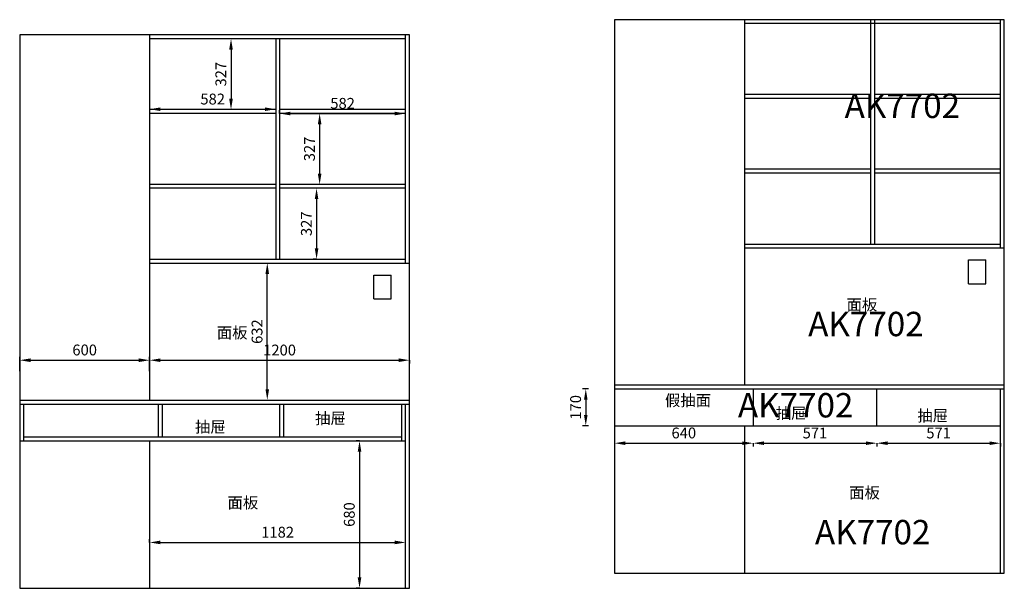
# Model space of a CAD drawing. Units: millimetres. Extents: x 17246 to 45756, y -380373 to -363532.
# Drawn here: x 31700 to 36247, y -372081 to -369458 of the extents above; entities that cross this region are included whole.
import ezdxf

# ---------------------------------------------------------------- set-up
doc = ezdxf.new("R2010")
doc.units = ezdxf.units.MM
doc.styles.add('EN', font='dutchi.ttf')
doc.styles.get("Standard").update_dxf_attribs({"font": 'arial.ttf', "height": 45})
doc.dimstyles.new('2', dxfattribs={"dimtxt": 50, "dimasz": 50, "dimexe": 15, "dimexo": 120, "dimgap": 15, "dimtad": 1, "dimdsep": 46, "dimtxsty": 'EN', "dimcen": -30, "dimadec": 0, "dimazin": 0, "dimtfac": 1, "dimtix": 1, "dimtmove": 2, "dimatfit": 3, "dimfxl": 50, "dimfxlon": 1, "dimarcsym": 0})

# ---------------------------------------------------------------- blocks, each defined once
blk = doc.blocks.new('*D65')
at = {"color": 0, "lineweight": -2, "transparency": 16777216}
for p, q in [((32675.8, -369546.1), (32660.8, -369546.1)), ((32675.8, -369596.1), (32675.8, -369823.1)), ((32675.8, -369873.1), (32660.8, -369873.1))]:
    blk.add_line(p, q, dxfattribs=at)
at = {"color": 0, "transparency": 16777216}
for points in [[(32667.4, -369596.1), (32684.1, -369596.1), (32675.8, -369546.1)], [(32667.4, -369823.1), (32684.1, -369823.1), (32675.8, -369873.1)]]:
    blk.add_solid(points, dxfattribs=at)
at = {"layer": 'Defpoints', "color": 0, "transparency": 16777216}
for p in [(32724.4, -369546.1), (32675.8, -369873.1), (32724.4, -369873.1)]:
    blk.add_point(p, dxfattribs=at)
at = {"color": 0, "transparency": 16777216, "insert": (32635.2, -369709.6), "char_height": 50, "attachment_point": 5, "rotation": 90, "style": 'EN'}
blk.add_mtext('327', dxfattribs=at)
blk = doc.blocks.new('*D66')
at = {"color": 0, "lineweight": -2, "transparency": 16777216}
for p, q in [((33070.8, -370236.1), (33055.8, -370236.1)), ((33070.8, -370286.1), (33070.8, -370513.1)), ((33070.8, -370563.1), (33055.8, -370563.1))]:
    blk.add_line(p, q, dxfattribs=at)
at = {"color": 0, "transparency": 16777216}
for points in [[(33062.5, -370286.1), (33079.1, -370286.1), (33070.8, -370236.1)], [(33062.5, -370513.1), (33079.1, -370513.1), (33070.8, -370563.1)]]:
    blk.add_solid(points, dxfattribs=at)
at = {"layer": 'Defpoints', "color": 0, "transparency": 16777216}
for p in [(33085, -370236.1), (33070.8, -370563.1), (33085, -370563.1)]:
    blk.add_point(p, dxfattribs=at)
at = {"color": 0, "transparency": 16777216, "insert": (33030.3, -370399.6), "char_height": 50, "attachment_point": 5, "rotation": 90, "style": 'EN'}
blk.add_mtext('327', dxfattribs=at)
blk = doc.blocks.new('*D67')
at = {"color": 0, "lineweight": -2, "transparency": 16777216}
for p, q in [((32300, -369838.4), (32300, -369886.3)), ((32882, -369838.6), (32882, -369886.3)), ((32350, -369871.3), (32832, -369871.3))]:
    blk.add_line(p, q, dxfattribs=at)
at = {"color": 0, "transparency": 16777216}
for points in [[(32350, -369863), (32350, -369879.6), (32300, -369871.3)], [(32832, -369863), (32832, -369879.6), (32882, -369871.3)]]:
    blk.add_solid(points, dxfattribs=at)
at = {"layer": 'Defpoints', "color": 0, "transparency": 16777216}
for p in [(32300, -369718.4), (32882, -369718.6), (32882, -369871.3)]:
    blk.add_point(p, dxfattribs=at)
at = {"color": 0, "transparency": 16777216, "insert": (32591, -369830.8), "char_height": 50, "attachment_point": 5, "style": 'EN'}
blk.add_mtext('582', dxfattribs=at)
blk = doc.blocks.new('*D68')
at = {"color": 0, "lineweight": -2, "transparency": 16777216}
for p, q in [((33085, -369891.1), (33070, -369891.1)), ((33085, -369941.1), (33085, -370168.1)), ((33085, -370218.1), (33070, -370218.1))]:
    blk.add_line(p, q, dxfattribs=at)
at = {"color": 0, "transparency": 16777216}
for points in [[(33076.7, -369941.1), (33093.3, -369941.1), (33085, -369891.1)], [(33076.7, -370168.1), (33093.3, -370168.1), (33085, -370218.1)]]:
    blk.add_solid(points, dxfattribs=at)
at = {"layer": 'Defpoints', "color": 0, "transparency": 16777216}
for p in [(33085, -369891.1), (33085, -370218.1), (33085, -370218.1)]:
    blk.add_point(p, dxfattribs=at)
at = {"color": 0, "transparency": 16777216, "insert": (33044.5, -370054.6), "char_height": 50, "attachment_point": 5, "rotation": 90, "style": 'EN'}
blk.add_mtext('327', dxfattribs=at)
blk = doc.blocks.new('*D69')
at = {"color": 0, "lineweight": -2, "transparency": 16777216}
for p, q in [((32900, -369891.1), (32900, -369876.1)), ((32950, -369891.1), (33432, -369891.1)), ((33482, -369891.1), (33482, -369876.1))]:
    blk.add_line(p, q, dxfattribs=at)
at = {"color": 0, "transparency": 16777216}
for points in [[(32950, -369882.8), (32950, -369899.5), (32900, -369891.1)], [(33432, -369882.8), (33432, -369899.5), (33482, -369891.1)]]:
    blk.add_solid(points, dxfattribs=at)
at = {"layer": 'Defpoints', "color": 0, "transparency": 16777216}
for p in [(32900, -369891.1), (33482, -369891.1), (33482, -369891.1)]:
    blk.add_point(p, dxfattribs=at)
at = {"color": 0, "transparency": 16777216, "insert": (33191, -369850.6), "char_height": 50, "attachment_point": 5, "style": 'EN'}
blk.add_mtext('582', dxfattribs=at)
blk = doc.blocks.new('*D71')
at = {"color": 0, "lineweight": -2, "transparency": 16777216}
for p, q in [((32793.2, -370581.1), (32858.2, -370581.1)), ((32843.2, -371163.1), (32843.2, -370631.1)), ((32793.2, -371213.1), (32858.2, -371213.1))]:
    blk.add_line(p, q, dxfattribs=at)
at = {"color": 0, "transparency": 16777216}
for points in [[(32834.9, -370631.1), (32851.5, -370631.1), (32843.2, -370581.1)], [(32834.9, -371163.1), (32851.5, -371163.1), (32843.2, -371213.1)]]:
    blk.add_solid(points, dxfattribs=at)
at = {"layer": 'Defpoints', "color": 0, "transparency": 16777216}
for p in [(32300, -370581.1), (32843.2, -370581.1), (32300, -371213.1)]:
    blk.add_point(p, dxfattribs=at)
at = {"color": 0, "transparency": 16777216, "insert": (32802.4, -370897.1), "char_height": 50, "attachment_point": 5, "rotation": 90, "style": 'EN'}
blk.add_mtext('632', dxfattribs=at)
blk = doc.blocks.new('*D72')
at = {"color": 0, "lineweight": -2, "transparency": 16777216}
for p, q in [((32300, -371029), (32300, -371044)), ((32350, -371029), (33450, -371029)), ((33500, -371029), (33500, -371044))]:
    blk.add_line(p, q, dxfattribs=at)
at = {"color": 0, "transparency": 16777216}
for points in [[(32350, -371020.7), (32350, -371037.4), (32300, -371029)], [(33450, -371020.7), (33450, -371037.4), (33500, -371029)]]:
    blk.add_solid(points, dxfattribs=at)
at = {"layer": 'Defpoints', "color": 0, "transparency": 16777216}
for p in [(32300, -371011.4), (33500, -371011.4), (33500, -371029)]:
    blk.add_point(p, dxfattribs=at)
at = {"color": 0, "transparency": 16777216, "insert": (32900, -370988.6), "char_height": 50, "attachment_point": 5, "style": 'EN'}
blk.add_mtext('1200', dxfattribs=at)
blk = doc.blocks.new('*D73')
at = {"color": 0, "lineweight": -2, "transparency": 16777216}
for p, q in [((31700, -371079), (31700, -371014)), ((31750, -371029), (32250, -371029)), ((32300, -371079), (32300, -371014))]:
    blk.add_line(p, q, dxfattribs=at)
at = {"color": 0, "transparency": 16777216}
for points in [[(31750, -371020.7), (31750, -371037.4), (31700, -371029)], [(32250, -371020.7), (32250, -371037.4), (32300, -371029)]]:
    blk.add_solid(points, dxfattribs=at)
at = {"layer": 'Defpoints', "color": 0, "transparency": 16777216}
for p in [(32300, -371029), (31700, -371213.1), (32300, -371213.1)]:
    blk.add_point(p, dxfattribs=at)
at = {"color": 0, "transparency": 16777216, "insert": (32000, -370988.3), "char_height": 50, "attachment_point": 5, "style": 'EN'}
blk.add_mtext('600', dxfattribs=at)
blk = doc.blocks.new('*D19')
at = {"color": 0, "lineweight": -2, "transparency": 16777216}
for p, q in [((33269.2, -371401.1), (33254.2, -371401.1)), ((33269.2, -371451.1), (33269.2, -372031.1)), ((33269.2, -372081.1), (33254.2, -372081.1))]:
    blk.add_line(p, q, dxfattribs=at)
at = {"color": 0, "transparency": 16777216}
for points in [[(33260.8, -371451.1), (33277.5, -371451.1), (33269.2, -371401.1)], [(33260.8, -372031.1), (33277.5, -372031.1), (33269.2, -372081.1)]]:
    blk.add_solid(points, dxfattribs=at)
at = {"layer": 'Defpoints', "color": 0, "transparency": 16777216}
for p in [(33269.2, -371401.1), (33269.2, -372081.1), (33269.2, -372081.1)]:
    blk.add_point(p, dxfattribs=at)
at = {"color": 0, "transparency": 16777216, "insert": (33228.4, -371741.1), "char_height": 50, "attachment_point": 5, "rotation": 90, "style": 'EN'}
blk.add_mtext('680', dxfattribs=at)
blk = doc.blocks.new('*D20')
at = {"color": 0, "lineweight": -2, "transparency": 16777216}
for p, q in [((32300, -371869.6), (32300, -371854.6)), ((33482, -371869.6), (33482, -371854.6)), ((32350, -371869.6), (33432, -371869.6))]:
    blk.add_line(p, q, dxfattribs=at)
at = {"color": 0, "transparency": 16777216}
for points in [[(32350, -371861.2), (32350, -371877.9), (32300, -371869.6)], [(33432, -371861.2), (33432, -371877.9), (33482, -371869.6)]]:
    blk.add_solid(points, dxfattribs=at)
at = {"layer": 'Defpoints', "color": 0, "transparency": 16777216}
for p in [(32300, -371869.6), (33482, -371869.6), (33482, -371869.6)]:
    blk.add_point(p, dxfattribs=at)
at = {"color": 0, "transparency": 16777216, "insert": (32891, -371829), "char_height": 50, "attachment_point": 5, "style": 'EN'}
blk.add_mtext('1182', dxfattribs=at)
blk = doc.blocks.new('*D25')
at = {"color": 0, "lineweight": -2, "transparency": 16777216}
for p, q in [((34326.6, -371161.4), (34298.9, -371161.4)), ((34313.9, -371211.4), (34313.9, -371281.4)), ((34326.6, -371331.4), (34298.9, -371331.4))]:
    blk.add_line(p, q, dxfattribs=at)
at = {"color": 0, "transparency": 16777216}
for points in [[(34305.6, -371211.4), (34322.3, -371211.4), (34313.9, -371161.4)], [(34305.6, -371281.4), (34322.3, -371281.4), (34313.9, -371331.4)]]:
    blk.add_solid(points, dxfattribs=at)
at = {"layer": 'Defpoints', "color": 0, "transparency": 16777216}
for p in [(34446.6, -371161.4), (34313.9, -371331.4), (34446.6, -371331.4)]:
    blk.add_point(p, dxfattribs=at)
at = {"color": 0, "transparency": 16777216, "insert": (34273.4, -371246.4), "char_height": 50, "attachment_point": 5, "rotation": 90, "style": 'EN'}
blk.add_mtext('170', dxfattribs=at)
blk = doc.blocks.new('*D26')
at = {"color": 0, "lineweight": -2, "transparency": 16777216}
for p, q in [((34446.6, -371411.9), (34446.6, -371426.9)), ((34496.6, -371411.9), (35036.6, -371411.9)), ((35086.6, -371411.9), (35086.6, -371426.9))]:
    blk.add_line(p, q, dxfattribs=at)
at = {"color": 0, "transparency": 16777216}
for points in [[(34496.6, -371403.6), (34496.6, -371420.2), (34446.6, -371411.9)], [(35036.6, -371403.6), (35036.6, -371420.2), (35086.6, -371411.9)]]:
    blk.add_solid(points, dxfattribs=at)
at = {"layer": 'Defpoints', "color": 0, "transparency": 16777216}
for p in [(34446.6, -371331.4), (35086.6, -371331.4), (35086.6, -371411.9)]:
    blk.add_point(p, dxfattribs=at)
at = {"color": 0, "transparency": 16777216, "insert": (34766.6, -371371.2), "char_height": 50, "attachment_point": 5, "style": 'EN'}
blk.add_mtext('640', dxfattribs=at)
blk = doc.blocks.new('*D27')
at = {"color": 0, "lineweight": -2, "transparency": 16777216}
for p, q in [((35086.6, -371411.9), (35086.6, -371426.9)), ((35136.6, -371411.9), (35607.6, -371411.9)), ((35657.6, -371411.9), (35657.6, -371426.9))]:
    blk.add_line(p, q, dxfattribs=at)
at = {"color": 0, "transparency": 16777216}
for points in [[(35136.6, -371403.6), (35136.6, -371420.2), (35086.6, -371411.9)], [(35607.6, -371403.6), (35607.6, -371420.2), (35657.6, -371411.9)]]:
    blk.add_solid(points, dxfattribs=at)
at = {"layer": 'Defpoints', "color": 0, "transparency": 16777216}
for p in [(35086.6, -371331.4), (35657.6, -371331.4), (35657.6, -371411.9)]:
    blk.add_point(p, dxfattribs=at)
at = {"color": 0, "transparency": 16777216, "insert": (35372.1, -371371.3), "char_height": 50, "attachment_point": 5, "style": 'EN'}
blk.add_mtext('571', dxfattribs=at)
blk = doc.blocks.new('*D28')
at = {"color": 0, "lineweight": -2, "transparency": 16777216}
for p, q in [((35657.6, -371411.9), (35657.6, -371426.9)), ((35707.6, -371411.9), (36178.6, -371411.9)), ((36228.6, -371411.9), (36228.6, -371426.9))]:
    blk.add_line(p, q, dxfattribs=at)
at = {"color": 0, "transparency": 16777216}
for points in [[(35707.6, -371403.6), (35707.6, -371420.2), (35657.6, -371411.9)], [(36178.6, -371403.6), (36178.6, -371420.2), (36228.6, -371411.9)]]:
    blk.add_solid(points, dxfattribs=at)
at = {"layer": 'Defpoints', "color": 0, "transparency": 16777216}
for p in [(35657.6, -371331.4), (36228.6, -371331.4), (36228.6, -371411.9)]:
    blk.add_point(p, dxfattribs=at)
at = {"color": 0, "transparency": 16777216, "insert": (35943.1, -371371.3), "char_height": 50, "attachment_point": 5, "style": 'EN'}
blk.add_mtext('571', dxfattribs=at)

msp = doc.modelspace()

# ---------------------------------------------------------------- linework, layer by layer
at = {"color": 0, "transparency": 33554687}
for p, q in [((36246.558, -369458.38), (34446.558, -369458.38)), ((34446.558, -369458.38), (34446.558, -372011.38)), ((35046.558, -369458.38), (35046.558, -371143.38)), ((35046.558, -369458.38), (35046.558, -369476.38)), ((36228.558, -369476.38), (35046.558, -369476.38)), ((35628.558, -369458.38), (35628.558, -369821.38)), ((35646.558, -369458.38), (35646.558, -369821.38)), ((36228.558, -370511.38), (36228.558, -369458.38)), ((36228.558, -370511.38), (36228.558, -369458.38)), ((36246.558, -372011.38), (36246.558, -369458.38)), ((33499.958, -369528.13), (31699.958, -369528.13)), ((31699.958, -369528.13), (31699.958, -372081.13)), ((32299.958, -369528.13), (32299.958, -369546.13)), ((32299.958, -369528.13), (32299.958, -371213.13)), ((33481.958, -369546.13), (32299.958, -369546.13)), ((32881.958, -369546.13), (32881.958, -369891.13)), ((32899.958, -369546.13), (32899.958, -369891.13)), ((33481.958, -370581.13), (33481.958, -369528.13)), ((33481.958, -370581.13), (33481.958, -369528.13)), ((33499.958, -372081.13), (33499.958, -369528.13)), ((35046.558, -369803.38), (35046.558, -369821.38)), ((35628.558, -369821.38), (35628.558, -370166.38)), ((35646.558, -369821.38), (35646.558, -370166.38)), ((32299.958, -369873.13), (32299.958, -369891.13)), ((32881.958, -369891.13), (32881.958, -370236.13)), ((33481.958, -369891.13), (32899.958, -369891.13)), ((32899.958, -369891.13), (32899.958, -370236.13)), ((35046.558, -370148.38), (35046.558, -370166.38)), ((35628.558, -370166.38), (35628.558, -370493.38)), ((35646.558, -370166.38), (35646.558, -370493.38)), ((32299.958, -370218.13), (32299.958, -370236.13)), ((32881.958, -370236.13), (32881.958, -370563.13)), ((32899.958, -370236.13), (32899.958, -370563.13)), ((35046.558, -370493.38), (36228.558, -370493.38)), ((35046.558, -370511.38), (36246.558, -370511.38)), ((32299.958, -370563.13), (33481.958, -370563.13)), ((32299.958, -370581.13), (33499.958, -370581.13)), ((36081.558, -370566.38), (36161.558, -370566.38)), ((36081.558, -370676.38), (36081.558, -370566.38)), ((36161.558, -370676.38), (36161.558, -370566.38)), ((33334.958, -370636.13), (33414.958, -370636.13)), ((33334.958, -370746.13), (33334.958, -370636.13)), ((33414.958, -370746.13), (33414.958, -370636.13)), ((36081.558, -370676.38), (36161.558, -370676.38)), ((33334.958, -370746.13), (33414.958, -370746.13)), ((34446.558, -371143.38), (36246.558, -371143.38)), ((34446.558, -371161.38), (36246.558, -371161.38)), ((35086.558, -371161.38), (35086.558, -371331.38)), ((35657.558, -371331.38), (35657.558, -371161.38)), ((36228.558, -372011.38), (36228.558, -371161.38)), ((31699.958, -371213.13), (33499.958, -371213.13)), ((31699.958, -371231.13), (33499.958, -371231.13)), ((31717.958, -371231.13), (31717.958, -371401.13)), ((32339.958, -371231.13), (32339.958, -371383.13)), ((32357.958, -371231.13), (32357.958, -371383.13)), ((32901.958, -371383.13), (32901.958, -371231.13)), ((32919.958, -371383.13), (32919.958, -371231.13)), ((33463.958, -371401.13), (33463.958, -371231.13)), ((33481.958, -372081.13), (33481.958, -371231.13)), ((34446.558, -371331.38), (36228.558, -371331.38)), ((35046.558, -371331.38), (35046.558, -372011.38)), ((31699.958, -371401.13), (33481.958, -371401.13)), ((31717.958, -371383.13), (33463.958, -371383.13)), ((32299.958, -371401.13), (32299.958, -372081.13)), ((32339.958, -371383.13), (33463.958, -371383.13)), ((34446.558, -372011.38), (36246.558, -372011.38)), ((31699.958, -372081.13), (33499.958, -372081.13))]:
    msp.add_line(p, q, dxfattribs=at)
at = {"color": 2, "transparency": 33554687}
for p, q in [((35628.558, -369803.38), (35046.558, -369803.38)), ((36228.558, -369803.38), (35646.558, -369803.38)), ((35628.558, -369821.38), (35046.558, -369821.38)), ((36228.558, -369821.38), (35646.558, -369821.38)), ((32881.958, -369873.13), (32299.958, -369873.13)), ((32881.958, -369891.13), (32299.958, -369891.13)), ((33481.958, -369873.13), (32899.958, -369873.13)), ((35628.558, -370148.38), (35046.558, -370148.38)), ((35628.558, -370166.38), (35046.558, -370166.38)), ((36228.558, -370148.38), (35646.558, -370148.38)), ((36228.558, -370166.38), (35646.558, -370166.38)), ((32881.958, -370218.13), (32299.958, -370218.13)), ((33481.958, -370218.13), (32899.958, -370218.13)), ((32881.958, -370236.13), (32299.958, -370236.13)), ((33481.958, -370236.13), (32899.958, -370236.13))]:
    msp.add_line(p, q, dxfattribs=at)

# ---------------------------------------------------------------- texts
at = {"color": 5, "transparency": 33554687, "char_height": 112.5, "attachment_point": 1}
for insert in [(35509.217, -369799.258), (35340.957, -370805.798), (35016.467, -371180.548), (35372.197, -371765.77)]:
    msp.add_mtext_dynamic_manual_height_columns('AK7702', width=1667.94, gutter_width=225, heights=[0], dxfattribs=dict(at, insert=insert))
at = {"color": 1, "transparency": 33554687, "char_height": 52, "attachment_point": 1}
for s, width, insert in [('{\\fSimSun|b0|i0|c134|p2;面板}', 473.4, (35518.196, -370747.084)), ('{\\fSimSun|b0|i0|c134|p2;面板}', 473.4, (32610.236, -370876.224)), ('{\\fSimSun|b0|i0|c134|p2;假抽面}', 450.34276, (34679.555, -371188.25)), ('{\\fSimSun|b0|i0|c134|p2;抽屉}', 325.93, (33063.978, -371271.233)), ('{\\fSimSun|b0|i0|c134|p2;抽屉}', 325.93, (35191.038, -371247.22)), ('{\\fSimSun|b0|i0|c134|p2;抽屉}', 325.93, (35845.008, -371258.993)), ('{\\fSimSun|b0|i0|c134|p2;抽屉}', 325.93, (32509.658, -371310.743)), ('{\\fSimSun|b0|i0|c134|p2;面板}', 473.4, (35529.876, -371614.264)), ('{\\fSimSun|b0|i0|c134|p2;面板}', 473.4, (32659.756, -371660.384))]:
    msp.add_mtext_dynamic_manual_height_columns(s, width=width, gutter_width=225, heights=[0], dxfattribs=dict(at, insert=insert))

# ---------------------------------------------------------------- dimensions: what is measured, and where the dimension line sits
at = {"color": 1, "transparency": 33554687}
for base, p1, p2, picture, middle in [((32675.768, -369873.13), (32724.418, -369546.13), (32724.418, -369873.13), '*D65', (32635.232, -369709.63)), ((33085.001, -370218.13), (33085.001, -369891.13), (33085.001, -370218.13), '*D68', (33044.466, -370054.63)), ((33070.811, -370563.13), (33085.001, -370236.13), (33085.001, -370563.13), '*D66', (33030.276, -370399.63)), ((32843.208, -370581.13), (32299.958, -371213.13), (32299.958, -370581.13), '*D71', (32802.431, -370897.13)), ((34313.918, -371331.38), (34446.558, -371161.38), (34446.558, -371331.38), '*D25', (34273.417, -371246.38)), ((33269.158, -372081.13), (33269.158, -371401.13), (33269.158, -372081.13), '*D19', (33228.415, -371741.13))]:
    dim = msp.add_linear_dim(base=base, p1=p1, p2=p2, angle=90, dimstyle='2', dxfattribs=at)
    dim.commit()
    dim.dimension.update_dxf_attribs({"geometry": picture, "text_midpoint": middle})
for base, p1, p2, picture, middle in [((32881.958, -369871.3), (32299.958, -369718.427), (32881.958, -369718.63), '*D67', (32590.958, -369830.765)), ((33481.958, -369891.13), (32899.958, -369891.13), (33481.958, -369891.13), '*D69', (33190.958, -369850.595)), ((32299.958, -371029.02), (31699.958, -371213.13), (32299.958, -371213.13), '*D73', (31999.958, -370988.312)), ((33499.958, -371029.02), (32299.958, -371011.44), (33499.958, -371011.44), '*D72', (32899.958, -370988.554)), ((35086.558, -371411.89), (34446.558, -371331.38), (35086.558, -371331.38), '*D26', (34766.558, -371371.182)), ((35657.558, -371411.89), (35086.558, -371331.38), (35657.558, -371331.38), '*D27', (35372.058, -371371.32)), ((36228.558, -371411.89), (35657.558, -371331.38), (36228.558, -371331.38), '*D28', (35943.058, -371371.32)), ((33481.958, -371869.56), (32299.958, -371869.56), (33481.958, -371869.56), '*D20', (32890.958, -371829.025))]:
    dim = msp.add_linear_dim(base=base, p1=p1, p2=p2, dimstyle='2', dxfattribs=at)
    dim.commit()
    dim.dimension.update_dxf_attribs({"geometry": picture, "text_midpoint": middle})

doc.saveas('drawing.dxf')
